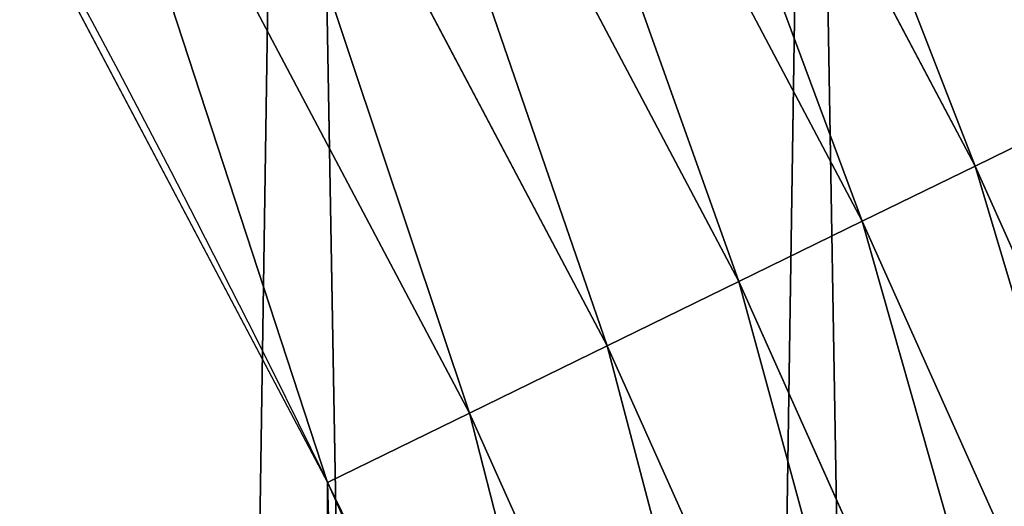
# Model space of a CAD drawing. Extents: x 2168 to 3986, y -30 to 639.
# Drawn here: x 3942 to 3957, y 323 to 330 of the extents above; entities that cross this region are included whole.
import ezdxf

# ---------------------------------------------------------------- set-up
doc = ezdxf.new("R2010")
doc.units = 0
doc.header["$LTSCALE"] = 25.4
doc.layers.get('0').update_dxf_attribs({"color": 13, "linetype": 'CONTINUOUS'})

# ---------------------------------------------------------------- blocks, each defined once
blk = doc.blocks.new('SKUPINA_1')
at = {"color": 0}
for p, q in [((1755.224062659503, 327.816355042117, 455.2105612284469), (1748.384140885052, 340.7368024916476, 455.2105612284469)), ((1755.224062659503, 327.816355042117, 455.2105612284469), (1748.384140885052, 340.7368024916476, 455.2105612284469)), ((1753.501148703085, 326.9752452322585, 456.7131993704971), (1746.719927033259, 339.7848095983132, 456.7131993704971)), ((1753.501148703085, 326.9752452322585, 456.7131993704971), (1746.719927033259, 339.7848095983132, 456.7131993704971)), ((1751.621131954261, 326.0574393695534, 457.9612932452021), (1744.903962920051, 338.7460098500359, 457.9612932452021)), ((1751.621131954261, 326.0574393695534, 457.9612932452021), (1744.903962920051, 338.7460098500359, 457.9612932452021)), ((1749.614233904446, 325.0776912917127, 458.9347795960336), (1742.965440383161, 337.6371020755332, 458.9347795960336)), ((1749.614233904446, 325.0776912917127, 458.9347795960336), (1742.965440383161, 337.6371020755332, 458.9347795960336)), ((1740.935521401434, 336.4759120983156, 459.6180095148613), (1747.512715676938, 324.0517505648583, 459.6180095148613)), ((1740.935521401434, 336.4759120983156, 459.6180095148613), (1747.512715676938, 324.0517505648583, 459.6180095148613)), ((1756.762177778068, 328.5672478595442, 453.4775339047579), (1755.224062659503, 327.816355042117, 455.2105612284469)), ((1756.762177778068, 328.5672478595442, 453.4775339047579), (1755.224062659503, 327.816355042117, 455.2105612284469)), ((1755.224062659503, 327.816355042117, 455.2105612284469), (1753.501148703085, 326.9752452322585, 456.7131993704971)), ((1755.224062659503, 327.816355042117, 455.2105612284469), (1753.501148703085, 326.9752452322585, 456.7131993704971)), ((1761.204301942142, 314.4762189746316, 455.2105612284469), (1755.224062659503, 327.816355042117, 455.2105612284469)), ((1761.204301942142, 314.4762189746316, 455.2105612284469), (1755.224062659503, 327.816355042117, 455.2105612284469)), ((1753.501148703085, 326.9752452322585, 456.7131993704971), (1751.621131954261, 326.0574393695534, 457.9612932452021)), ((1753.501148703085, 326.9752452322585, 456.7131993704971), (1751.621131954261, 326.0574393695534, 457.9612932452021)), ((1759.430065663168, 313.7495940095852, 456.7131993704971), (1753.501148703085, 326.9752452322585, 456.7131993704971)), ((1759.430065663168, 313.7495940095852, 456.7131993704971), (1753.501148703085, 326.9752452322585, 456.7131993704971)), ((1751.621131954261, 326.0574393695534, 457.9612932452021), (1749.614233904446, 325.0776912917127, 458.9347795960336)), ((1751.621131954261, 326.0574393695534, 457.9612932452021), (1749.614233904446, 325.0776912917127, 458.9347795960336)), ((1757.494046799067, 312.9567122180619, 457.9612932452021), (1751.621131954261, 326.0574393695534, 457.9612932452021)), ((1757.494046799067, 312.9567122180619, 457.9612932452021), (1751.621131954261, 326.0574393695534, 457.9612932452021)), ((1749.614233904446, 325.0776912917127, 458.9347795960336), (1747.512715676938, 324.0517505648583, 459.6180095148613)), ((1749.614233904446, 325.0776912917127, 458.9347795960336), (1747.512715676938, 324.0517505648583, 459.6180095148613)), ((1755.427367081882, 312.110319268566, 458.9347795960336), (1749.614233904446, 325.0776912917127, 458.9347795960336)), ((1755.427367081882, 312.110319268566, 458.9347795960336), (1749.614233904446, 325.0776912917127, 458.9347795960336)), ((1747.512715676938, 324.0517505648583, 459.6180095148613), (1745.350359425601, 322.996109307421, 459.9999999999999)), ((1747.512715676938, 324.0517505648583, 459.6180095148613), (1745.350359425601, 322.996109307421, 459.9999999999999)), ((1747.512715676938, 324.0517505648583, 459.6180095148613), (1753.263248632274, 311.2240210277737, 459.6180095148613)), ((1747.512715676938, 324.0517505648583, 459.6180095148613), (1753.263248632274, 311.2240210277737, 459.6180095148613))]:
    blk.add_line(p, q, dxfattribs=at)
at = {"color": 95}
blk.add_arc((1554.464681371948, 229.8075807831887), 229.8001152746743, 239.771179569038, 59.77117956903879, dxfattribs=at)
blk.add_arc((1554.464681371948, 229.8075807831887), 229.8001152746743, 239.771179569038, 59.77117956903879, dxfattribs=at)
blk.add_arc((1554.464681371948, 229.8075807831887), 229.8001152746743, 239.771179569038, 59.77117956903879, dxfattribs=at)
blk.add_arc((1554.464681371948, 229.8075807831887), 229.8001152746743, 239.771179569038, 59.77117956903879, dxfattribs=at)
blk.add_arc((1554.464681371948, 229.8075807831887), 229.8001152746743, 239.771179569038, 59.77117956903879, dxfattribs=at)
blk.add_arc((1554.464681371948, 229.8075807831887), 229.8001152746743, 239.771179569038, 59.77117956903879, dxfattribs=at)
blk.add_arc((1554.464681371948, 229.8075807831887), 229.8001152746743, 239.771179569038, 59.77117956903879, dxfattribs=at)
blk.add_arc((1554.464681371948, 229.8075807831887), 229.8001152746743, 239.771179569038, 59.77117956903879, dxfattribs=at)
blk.add_arc((1554.464681371948, 229.8075807831887), 229.8001152746743, 239.771179569038, 59.77117956903879, dxfattribs=at)
blk.add_arc((1554.464681371948, 229.8075807831887), 229.8001152746743, 239.771179569038, 59.77117956903879, dxfattribs=at)
blk.add_arc((1554.464681371948, 229.8075807831887), 229.8001152746743, 239.771179569038, 59.77117956903879, dxfattribs=at)
blk.add_arc((1554.464681371948, 229.8075807831887), 229.8001152746743, 239.771179569038, 59.77117956903879, dxfattribs=at)
blk.add_arc((1554.464681371948, 229.8075807831887), 229.8001152746743, 239.771179569038, 59.77117956903879, dxfattribs=at)
blk.add_arc((1554.464681371948, 229.8075807831887), 229.8001152746743, 239.771179569038, 59.77117956903879, dxfattribs=at)
blk.add_arc((1554.464681371948, 229.8075807831887), 229.8001152746743, 239.771179569038, 59.77117956903879, dxfattribs=at)
blk.add_arc((1554.464681371948, 229.8075807831887), 229.8001152746743, 239.771179569038, 59.77117956903879, dxfattribs=at)
blk.add_arc((1554.464681371948, 229.8075807831887), 229.8001152746743, 239.771179569038, 59.77117956903879, dxfattribs=at)
blk.add_arc((1554.464681371948, 229.8075807831887), 229.8001152746743, 239.771179569038, 59.77117956903879, dxfattribs=at)
blk.add_arc((1554.464681371948, 229.8075807831887), 229.8001152746743, 239.771179569038, 59.77117956903879, dxfattribs=at)
blk.add_arc((1554.464681371948, 229.8075807831887), 229.8001152746743, 239.771179569038, 59.77117956903879, dxfattribs=at)
blk.add_arc((1554.464681371948, 229.8075807831887), 229.8001152746743, 239.771179569038, 59.77117956903879, dxfattribs=at)
blk.add_arc((1554.464681371948, 229.8075807831887), 229.8001152746743, 239.771179569038, 59.77117956903879, dxfattribs=at)
blk.add_arc((1554.464681371948, 229.8075807831887), 229.8001152746743, 239.771179569038, 59.77117956903879, dxfattribs=at)
blk.add_arc((1554.464681371948, 229.8075807831887), 229.8001152746743, 239.771179569038, 59.77117956903879, dxfattribs=at)
blk.add_arc((1554.464681371948, 229.8075807831887), 229.8001152746743, 239.771179569038, 59.77117956903879, dxfattribs=at)
blk.add_arc((1554.464681371948, 229.8075807831887), 229.8001152746743, 239.771179569038, 59.77117956903879, dxfattribs=at)
blk.add_arc((1554.464681371948, 229.8075807831887), 229.8001152746743, 239.771179569038, 59.77117956903879, dxfattribs=at)
blk.add_arc((1554.464681371948, 229.8075807831887), 229.8001152746743, 239.771179569038, 59.77117956903879, dxfattribs=at)
blk.add_arc((1554.464681371948, 229.8075807831887), 229.8001152746743, 239.771179569038, 59.77117956903879, dxfattribs=at)
blk.add_arc((1554.464681371948, 229.8075807831887), 229.8001152746743, 239.771179569038, 59.77117956903879, dxfattribs=at)
blk.add_arc((1554.464681371948, 229.8075807831887), 229.8001152746743, 239.771179569038, 59.77117956903879, dxfattribs=at)
blk.add_arc((1554.464681371948, 229.8075807831887), 229.8001152746743, 239.771179569038, 59.77117956903879, dxfattribs=at)
blk.add_arc((1554.464681371948, 229.8075807831887), 229.8001152746743, 239.771179569038, 59.77117956903879, dxfattribs=at)
blk.add_arc((1554.464681371948, 229.8075807831887), 229.8001152746743, 239.771179569038, 59.77117956903879, dxfattribs=at)
blk.add_arc((1554.464681371948, 229.8075807831887), 229.8001152746743, 239.771179569038, 59.77117956903879, dxfattribs=at)
blk.add_arc((1554.464681371948, 229.8075807831887), 229.8001152746743, 239.771179569038, 59.77117956903879, dxfattribs=at)
blk.add_arc((1554.464681371948, 229.8075807831887), 229.8001152746743, 239.771179569038, 59.77117956903879, dxfattribs=at)
blk.add_arc((1554.464681371948, 229.8075807831887), 229.8001152746743, 239.771179569038, 59.77117956903879, dxfattribs=at)
blk.add_arc((1554.464681371948, 229.8075807831887), 229.8001152746743, 239.771179569038, 59.77117956903879, dxfattribs=at)
blk.add_arc((1554.464681371948, 229.8075807831887), 229.8001152746743, 239.771179569038, 59.77117956903879, dxfattribs=at)
blk.add_arc((1554.464681371948, 229.8075807831887), 229.8001152746743, 239.771179569038, 59.77117956903879, dxfattribs=at)
blk.add_arc((1554.464681371948, 229.8075807831887), 229.8001152746743, 239.771179569038, 59.77117956903879, dxfattribs=at)
blk.add_arc((1554.464681371948, 229.8075807831887), 229.8001152746743, 239.771179569038, 59.77117956903879, dxfattribs=at)
blk.add_arc((1554.464681371948, 229.8075807831887), 229.8001152746743, 239.771179569038, 59.77117956903879, dxfattribs=at)
blk.add_arc((1554.464681371948, 229.8075807831887), 229.8001152746743, 239.771179569038, 59.77117956903879, dxfattribs=at)
blk.add_arc((1554.464681371948, 229.8075807831887), 229.8001152746743, 239.771179569038, 59.77117956903879, dxfattribs=at)
blk.add_arc((1554.464681371948, 229.8075807831887), 229.8001152746743, 239.771179569038, 59.77117956903879, dxfattribs=at)
blk.add_arc((1554.464681371948, 229.8075807831887), 229.8001152746743, 239.771179569038, 59.77117956903879, dxfattribs=at)
blk.add_arc((1554.464681371948, 229.8075807831887), 229.8001152746743, 239.771179569038, 59.77117956903879, dxfattribs=at)
at = {"color": 0}
for centre, radius, start, end in [((1554.464681371948, 229.8075807831887), 229.8001152746743, 239.771179569038, 59.77117956903879), ((1554.464681371948, 229.8075807831887, 459.9999999999999), 212.4180875879361, 239.7711795690379, 59.771179569039)]:
    blk.add_arc(centre, radius, start, end, dxfattribs=at)
at = {"color": 109}
blk.add_arc((1554.464681371948, 229.8075807831887, 459.9999999999999), 212.4180875879361, 239.7711795690379, 59.771179569039, dxfattribs=at)
blk.add_arc((1554.464681371948, 229.8075807831887, 459.9999999999999), 212.4180875879361, 239.7711795690379, 59.771179569039, dxfattribs=at)
blk.add_arc((1554.464681371948, 229.8075807831887, 459.9999999999999), 212.4180875879361, 239.7711795690379, 59.771179569039, dxfattribs=at)
blk.add_arc((1554.464681371948, 229.8075807831887, 459.9999999999999), 212.4180875879361, 239.7711795690379, 59.771179569039, dxfattribs=at)
blk.add_arc((1554.464681371948, 229.8075807831887, 459.9999999999999), 212.4180875879361, 239.7711795690379, 59.771179569039, dxfattribs=at)
blk.add_arc((1554.464681371948, 229.8075807831887, 459.9999999999999), 212.4180875879361, 239.7711795690379, 59.771179569039, dxfattribs=at)
blk.add_arc((1554.464681371948, 229.8075807831887, 459.9999999999999), 212.4180875879361, 239.7711795690379, 59.771179569039, dxfattribs=at)
blk.add_arc((1554.464681371948, 229.8075807831887, 459.9999999999999), 212.4180875879361, 239.7711795690379, 59.771179569039, dxfattribs=at)
blk.add_arc((1554.464681371948, 229.8075807831887, 459.9999999999999), 212.4180875879361, 239.7711795690379, 59.771179569039, dxfattribs=at)
blk.add_arc((1554.464681371948, 229.8075807831887, 459.9999999999999), 212.4180875879361, 239.7711795690379, 59.771179569039, dxfattribs=at)
blk.add_arc((1554.464681371948, 229.8075807831887, 459.9999999999999), 212.4180875879361, 239.7711795690379, 59.771179569039, dxfattribs=at)
blk.add_arc((1554.464681371948, 229.8075807831887, 459.9999999999999), 212.4180875879361, 239.7711795690379, 59.771179569039, dxfattribs=at)
blk.add_arc((1554.464681371948, 229.8075807831887, 459.9999999999999), 212.4180875879361, 239.7711795690379, 59.771179569039, dxfattribs=at)
blk.add_arc((1554.464681371948, 229.8075807831887, 459.9999999999999), 212.4180875879361, 239.7711795690379, 59.771179569039, dxfattribs=at)
blk.add_arc((1554.464681371948, 229.8075807831887, 459.9999999999999), 212.4180875879361, 239.7711795690379, 59.771179569039, dxfattribs=at)
blk.add_arc((1554.464681371948, 229.8075807831887, 459.9999999999999), 212.4180875879361, 239.7711795690379, 59.771179569039, dxfattribs=at)
blk.add_arc((1554.464681371948, 229.8075807831887, 459.9999999999999), 212.4180875879361, 239.7711795690379, 59.771179569039, dxfattribs=at)
blk.add_arc((1554.464681371948, 229.8075807831887, 459.9999999999999), 212.4180875879361, 239.7711795690379, 59.771179569039, dxfattribs=at)
blk.add_arc((1554.464681371948, 229.8075807831887, 459.9999999999999), 212.4180875879361, 239.7711795690379, 59.771179569039, dxfattribs=at)
blk.add_arc((1554.464681371948, 229.8075807831887, 459.9999999999999), 212.4180875879361, 239.7711795690379, 59.771179569039, dxfattribs=at)
blk.add_arc((1554.464681371948, 229.8075807831887, 459.9999999999999), 212.4180875879361, 239.7711795690379, 59.771179569039, dxfattribs=at)
blk.add_arc((1554.464681371948, 229.8075807831887, 459.9999999999999), 212.4180875879361, 239.7711795690379, 59.771179569039, dxfattribs=at)
blk.add_arc((1554.464681371948, 229.8075807831887, 459.9999999999999), 212.4180875879361, 239.7711795690379, 59.771179569039, dxfattribs=at)
blk.add_arc((1554.464681371948, 229.8075807831887, 459.9999999999999), 212.4180875879361, 239.7711795690379, 59.771179569039, dxfattribs=at)
blk.add_arc((1554.464681371948, 229.8075807831887, 459.9999999999999), 212.4180875879361, 239.7711795690379, 59.771179569039, dxfattribs=at)
blk.add_arc((1554.464681371948, 229.8075807831887, 459.9999999999999), 212.4180875879361, 239.7711795690379, 59.771179569039, dxfattribs=at)
blk.add_arc((1554.464681371948, 229.8075807831887, 459.9999999999999), 212.4180875879361, 239.7711795690379, 59.771179569039, dxfattribs=at)
blk.add_arc((1554.464681371948, 229.8075807831887, 459.9999999999999), 212.4180875879361, 239.7711795690379, 59.771179569039, dxfattribs=at)
blk.add_arc((1554.464681371948, 229.8075807831887, 459.9999999999999), 212.4180875879361, 239.7711795690379, 59.771179569039, dxfattribs=at)
blk.add_arc((1554.464681371948, 229.8075807831887, 459.9999999999999), 212.4180875879361, 239.7711795690379, 59.771179569039, dxfattribs=at)
blk.add_arc((1554.464681371948, 229.8075807831887, 459.9999999999999), 212.4180875879361, 239.7711795690379, 59.771179569039, dxfattribs=at)
blk.add_arc((1554.464681371948, 229.8075807831887, 459.9999999999999), 212.4180875879361, 239.7711795690379, 59.771179569039, dxfattribs=at)
blk.add_arc((1554.464681371948, 229.8075807831887, 459.9999999999999), 212.4180875879361, 239.7711795690379, 59.771179569039, dxfattribs=at)
blk.add_arc((1554.464681371948, 229.8075807831887, 459.9999999999999), 212.4180875879361, 239.7711795690379, 59.771179569039, dxfattribs=at)
blk.add_arc((1554.464681371948, 229.8075807831887, 459.9999999999999), 212.4180875879361, 239.7711795690379, 59.771179569039, dxfattribs=at)
blk.add_arc((1554.464681371948, 229.8075807831887, 459.9999999999999), 212.4180875879361, 239.7711795690379, 59.771179569039, dxfattribs=at)
blk.add_arc((1554.464681371948, 229.8075807831887, 459.9999999999999), 212.4180875879361, 239.7711795690379, 59.771179569039, dxfattribs=at)
blk.add_arc((1554.464681371948, 229.8075807831887, 459.9999999999999), 212.4180875879361, 239.7711795690379, 59.771179569039, dxfattribs=at)
blk.add_arc((1554.464681371948, 229.8075807831887, 459.9999999999999), 212.4180875879361, 239.7711795690379, 59.771179569039, dxfattribs=at)
blk.add_arc((1554.464681371948, 229.8075807831887, 459.9999999999999), 212.4180875879361, 239.7711795690379, 59.771179569039, dxfattribs=at)
blk.add_arc((1554.464681371948, 229.8075807831887, 459.9999999999999), 212.4180875879361, 239.7711795690379, 59.771179569039, dxfattribs=at)
blk.add_arc((1554.464681371948, 229.8075807831887, 459.9999999999999), 212.4180875879361, 239.7711795690379, 59.771179569039, dxfattribs=at)
blk.add_arc((1554.464681371948, 229.8075807831887, 459.9999999999999), 212.4180875879361, 239.7711795690379, 59.771179569039, dxfattribs=at)
blk.add_arc((1554.464681371948, 229.8075807831887, 459.9999999999999), 212.4180875879361, 239.7711795690379, 59.771179569039, dxfattribs=at)
blk.add_arc((1554.464681371948, 229.8075807831887, 459.9999999999999), 212.4180875879361, 239.7711795690379, 59.771179569039, dxfattribs=at)
blk.add_arc((1554.464681371948, 229.8075807831887, 459.9999999999999), 212.4180875879361, 239.7711795690379, 59.771179569039, dxfattribs=at)
blk.add_arc((1554.464681371948, 229.8075807831887, 459.9999999999999), 212.4180875879361, 239.7711795690379, 59.771179569039, dxfattribs=at)
blk.add_arc((1554.464681371948, 229.8075807831887, 459.9999999999999), 212.4180875879361, 239.7711795690379, 59.771179569039, dxfattribs=at)
at = {"color": 0}
mesh = blk.add_polyface(dxfattribs=at)
corners = [(0.8488458929074909, 252.1760497435496), (0.2192809906519073, 222.7222151098075), (0.06179986763405623, 237.4592268871993), (1.32064213824724, 208.0255719538462), (2.577184925537471, 266.812209096993), (3.361357581227082, 193.4296890784639), (5.239714849707661, 281.3075618292995), (6.333041582099588, 178.9945440972019), (8.825494758851221, 295.6025434268493), (10.22348285388413, 164.7794541171179), (13.31978991417304, 309.6384127439935), (15.01669473889772, 150.8428319920668), (18.70413229285487, 323.3574933830238), (20.692980901363, 137.2419462917563), (24.95639647712783, 336.7034106988604), (27.22901626387898, 124.0326859729101), (32.05089057235108, 349.6213234545629), (34.59794285516558, 111.2693307195562), (39.95846178052314, 362.0581491757342), (42.76948017522891, 99.00432789616114), (48.6466161953804, 373.9627822777953), (51.71004962443507, 87.28807703016128), (58.07965232683006, 385.2863040697941), (61.38291248516573, 76.16872270949291), (68.2188078060273, 395.982183771799), (71.74832088910803, 65.69195674615376), (79.02241866826616, 406.0064697198561), (82.76368114975651, 55.90083041874635), (90.4460905591455, 415.3179699728017), (94.38372878900955, 46.83557756554028), (102.442881160499, 423.8784215787867), (106.5607145386283, 38.53344925499974), (114.9634930864375, 431.65264780595), (119.2446005522118, 31.02856071315376), (118.0853214039115, 433.6328301103885), (120.1946856611339, 434.8317445993059), (132.3832660214436, 24.3517511368142), (149.7899135378131, 451.3325429351501), (145.9227213516766, 18.53045696870157), (159.8073300167555, 13.58859915521615), (179.4616278111397, 467.0434334784576), (173.9800371814358, 9.54648485013873), (188.3826041519429, 6.420723968180019), (209.4666534483531, 482.1079993896208), (202.9558476912519, 4.224160931277498), (217.6398832157104, 2.965821888110969), (239.7909139622436, 496.5191733135868), (232.3743708736301, 2.650877623721396), (247.0987634946906, 3.280622311646951), (270.420183100514, 510.2701944260884), (261.7525553912386, 4.85246819588493), (276.2755309891408, 7.359956224536876), (301.3400915198356, 523.3546116054036), (290.6080122664965, 10.79278259143923), (304.6911039834322, 15.13684107671099), (332.5361335270399, 535.766286458809), (318.466935695269, 20.3742810122384), (331.8788995545952, 26.48358063389918), (344.8718829250558, 33.43963551910766), (363.9936738842715, 547.4993962023393), (347.2104516793928, 34.78592925938375), (350.2803925024901, 36.54162654008128), (351.9860419645989, 37.51047738755258), (464.8920163709401, 92.43288680731295), (395.6979546750258, 558.5484363924489), (427.6341022274983, 568.9082235084165), (459.787134092496, 578.573897384039), (492.1419660722088, 587.5409234878052), (475.2452301043863, 97.4691432717601), (610.4196389497, 142.9810795272781), (524.6834192968203, 595.8050950501631), (557.3962273454348, 603.362535037091), (590.2650434081688, 610.2096979689437), (623.2744474859098, 616.3433715838039), (678.767016370941, 156.4000754034685), (656.4089536244243, 621.7606783444509), (689.6530171793448, 626.4590767883252), (750.3365148953612, 170.4516870643093), (722.9910421088435, 630.4363627198077), (756.4073882902799, 633.6906702443387), (892.6420163709363, 179.4244627012097), (789.8863788575197, 636.2204726437378), (823.4123075556274, 638.0245830924384), (856.9694461091931, 639.1021552143136), (890.5420516011151, 639.4526834797172), (924.1143738581662, 639.0760034426278), (1034.901256791653, 169.745879759098), (957.6706628399717, 637.9722918178511), (991.1951760280027, 636.142066398041), (1024.672185810924, 633.5861858108692), (1058.085986863042, 630.3058491161371), (1106.517016370944, 155.3158713280655), (1091.420903512266, 626.3025952432941), (1124.661297094158, 621.5783022694629), (1174.680141112195, 141.5815414755305), (1157.791573288574, 616.13518653833), (1190.796189435639, 609.9758016204318), (1309.627121243381, 95.39962183287952), (1223.659661827274, 603.1030371151119), (1256.366572971288, 595.5201172949786), (1288.901578824265, 587.2305995932036), (1321.249415990027, 578.2383729346423), (1320.392016370944, 90.096908910744), (1432.566397871389, 34.84058404494648), (1353.394908880266, 568.5476559113669), (1385.322976834002, 558.1629948035938), (1417.018641192459, 547.0892614468299), (1448.467032326194, 535.3316509463087), (1437.371728466465, 32.06907164514429), (1438.770750956428, 31.25530191119406), (1451.729744729603, 24.25071329064599), (1479.653396610861, 522.8956792397961), (1465.110898394015, 18.09080193043463), (1478.85922591901, 12.80088022763589), (1492.918232477781, 8.402685605211214), (1510.563103348842, 509.7871805098184), (1507.23014659673, 4.914291188273588), (1521.736157550847, 2.350031537741185), (1541.181651632936, 496.0123044466752), (1536.376657029588, 0.7204437465497278), (1551.091484080224, 0.03222414047830852), (1571.494677149392, 481.5775133633325), (1565.820172322079, 0.2882007615113054), (1580.502198415876, 1.48732174680614), (1601.487958916668, 466.4895791637558), (1595.077230767108, 3.624659651023478), (1609.485377441512, 6.691431694257247), (1631.145117568283, 450.7568047390723), (1623.667432273863, 10.67503585236128), (1637.565118158815, 15.55910264136964), (1660.092639962408, 434.5832602907832), (1651.121326524023, 21.32356238321704), (1664.280352001515, 27.94472767635186), (1670.158611787466, 428.3598596551847), (1676.988121333001, 35.39539073234869), (1682.642194384293, 420.5393771314217), (1689.192415568492, 43.64493517854856), (1694.599068086163, 411.9351367446214), (1700.843084645163, 52.6594618673001), (1705.980099534291, 402.5824951641378), (1711.892253464714, 62.40192817482939), (1716.738521629234, 392.5198844003595), (1722.294518622429, 72.8323002173262), (1726.830125706932, 381.7886538793388), (1732.007134979493, 83.90771735876035), (1736.213443201586, 370.4329005291281), (1740.990191311946, 95.58266833442818), (1744.849916048892, 358.4992875760447), (1749.20677431446, 107.8091782665012), (1752.704055129408, 346.0368527954653), (1756.623120285026, 120.5370058030906), (1759.743586100943, 333.0968070050864), (1763.208753867249, 133.7138495707381), (1765.939582020758, 319.7323236286921), (1768.936613280124, 147.2855630919782), (1771.266582212583, 305.9983201951492), (1773.783161520705, 161.1963772848288), (1775.702696889992, 291.9512326704998), (1777.728483082686, 175.3891296299114), (1779.229697106231, 277.648783550474), (1780.756365793505, 189.8054990635038), (1781.833089660877, 263.1497446663715), (1782.85436743362, 204.3862456313018), (1783.502176655489, 248.5136956790015), (1784.013866864275, 219.0714539180984), (1784.230099453595, 233.8007792530756)]
mesh.append_faces([[corners[k] for k in face] for face in [(0, 1, 2), (164, 163, 165)]], dxfattribs={"vtx0": -1, "color": 0})
mesh.append_faces([[corners[k] for k in face] for face in [(1, 0, 3), (3, 4, 5), (5, 6, 7), (7, 8, 9), (9, 10, 11), (11, 12, 13), (13, 14, 15), (15, 16, 17), (17, 18, 19), (19, 20, 21), (21, 22, 23), (23, 24, 25), (25, 26, 27), (27, 28, 29), (29, 30, 31), (31, 32, 33), (33, 35, 36), (36, 37, 38), (38, 37, 39), (39, 40, 41), (41, 40, 42), (42, 43, 44), (44, 43, 45), (45, 46, 47), (47, 46, 48), (48, 49, 50), (50, 49, 51), (51, 52, 53), (53, 52, 54), (54, 55, 56), (56, 55, 57), (57, 55, 58), (58, 59, 60), (60, 59, 61), (61, 59, 62), (62, 59, 63), (63, 67, 68), (68, 67, 69), (69, 73, 74), (74, 76, 77), (77, 79, 80), (80, 85, 86), (86, 90, 91), (91, 93, 94), (94, 96, 97), (97, 101, 102), (102, 101, 103), (103, 107, 108), (108, 107, 109), (109, 107, 110), (110, 111, 112), (112, 111, 113), (113, 111, 114), (114, 115, 116), (116, 115, 117), (117, 118, 119), (119, 118, 120), (120, 121, 122), (122, 121, 123), (123, 124, 125), (125, 124, 126), (126, 127, 128), (128, 127, 129), (129, 130, 131), (131, 130, 132), (132, 133, 134), (134, 135, 136), (136, 137, 138), (138, 139, 140), (140, 141, 142), (142, 143, 144), (144, 145, 146), (146, 147, 148), (148, 149, 150), (150, 151, 152), (152, 153, 154), (154, 155, 156), (156, 157, 158), (158, 159, 160), (160, 161, 162), (162, 163, 164)]], dxfattribs={"vtx0": -1, "vtx1": -1, "color": 0})
mesh.append_faces([[corners[k] for k in face] for face in [(3, 0, 4), (5, 4, 6), (7, 6, 8), (9, 8, 10), (11, 10, 12), (13, 12, 14), (15, 14, 16), (17, 16, 18), (19, 18, 20), (21, 20, 22), (23, 22, 24), (25, 24, 26), (27, 26, 28), (29, 28, 30), (31, 30, 32), (33, 32, 34), (33, 34, 35), (36, 35, 37), (39, 37, 40), (42, 40, 43), (45, 43, 46), (48, 46, 49), (51, 49, 52), (54, 52, 55), (58, 55, 59), (63, 59, 64), (63, 64, 65), (63, 65, 66), (63, 66, 67), (69, 67, 70), (69, 70, 71), (69, 71, 72), (69, 72, 73), (74, 73, 75), (74, 75, 76), (77, 76, 78), (77, 78, 79), (80, 79, 81), (80, 81, 82), (80, 82, 83), (80, 83, 84), (80, 84, 85), (86, 85, 87), (86, 87, 88), (86, 88, 89), (86, 89, 90), (91, 90, 92), (91, 92, 93), (94, 93, 95), (94, 95, 96), (97, 96, 98), (97, 98, 99), (97, 99, 100), (97, 100, 101), (103, 101, 104), (103, 104, 105), (103, 105, 106), (103, 106, 107), (110, 107, 111), (114, 111, 115), (117, 115, 118), (120, 118, 121), (123, 121, 124), (126, 124, 127), (129, 127, 130), (132, 130, 133), (134, 133, 135), (136, 135, 137), (138, 137, 139), (140, 139, 141), (142, 141, 143), (144, 143, 145), (146, 145, 147), (148, 147, 149), (150, 149, 151), (152, 151, 153), (154, 153, 155), (156, 155, 157), (158, 157, 159), (160, 159, 161), (162, 161, 163)]], dxfattribs={"vtx0": -1, "vtx2": -1, "color": 0})
mesh = blk.add_polyface(dxfattribs=at)
corners = [(17.84636110905719, 246.4460307911619, 459.9999999999999), (17.84636110905142, 218.6462525338946, 459.9999999999999), (17.39132585387192, 232.5461416625238, 459.9999999999999), (19.20951834380103, 204.8058848644644, 459.9999999999999), (19.20951834379525, 260.2863984605935, 459.9999999999999), (21.47496030953845, 274.0079780916522, 459.9999999999999), (21.474960309537, 191.0843052333986, 459.9999999999999), (24.63298603597989, 177.5402715512669, 459.9999999999999), (24.63298603597556, 287.5520117737914, 459.9999999999999), (28.67007237213942, 300.8605018754539, 459.9999999999999), (28.67007237213508, 164.2317814496001, 459.9999999999999), (33.56893189455023, 151.2158239261783, 459.9999999999999), (33.56893189454445, 313.8764593988743, 459.9999999999999), (39.30858693461424, 326.5441480156951, 459.9999999999999), (39.30858693462146, 138.5481353093672, 459.9999999999999), (45.86445940832856, 338.8093227384669, 459.9999999999999), (45.86445940833722, 126.2829605865853, 459.9999999999999), (53.2084760632488, 350.619462206061, 459.9999999999999), (53.20847606325458, 114.4728211190024, 459.9999999999999), (61.30918869260378, 361.9239935881344, 459.9999999999999), (55.45765198769422, 111.3340997515123, 459.9999999999999), (61.30918869260956, 103.168289736929, 459.9999999999999), (70.13190880126533, 372.6745091458112, 459.9999999999999), (70.13190880126677, 92.41777417924497, 459.9999999999999), (79.63885614724394, 382.8249735210312, 459.9999999999999), (79.63885614724828, 82.26730980402574, 459.9999999999999), (89.7893205224668, 392.3319208670026, 459.9999999999999), (89.78932052246246, 72.76036245805182, 459.9999999999999), (100.5398360801451, 63.93764234938991, 459.9999999999999), (100.5398360801407, 401.1546409756692, 459.9999999999999), (111.8443674622166, 409.2553536050198, 459.9999999999999), (111.8443674622224, 55.83692972003529, 459.9999999999999), (123.6506899652186, 416.6059814365481, 459.9999999999999), (123.6545069298133, 48.49291306510602, 459.9999999999999), (127.0011074850494, 418.7068516913898, 459.9999999999999), (135.9196816525793, 41.93704059140614, 459.9999999999999), (128.721677520954, 419.6847844207326, 459.9999999999999), (158.090067331393, 436.059109353449, 459.9999999999999), (148.5873702694005, 36.1973855513266, 459.9999999999999), (161.6033277928219, 31.29852602892482, 459.9999999999999), (187.4290378052158, 451.59381521916, 459.9999999999999), (174.9118178944891, 27.26143969276421, 459.9999999999999), (188.4558515766258, 24.10341396631807, 459.9999999999999), (217.0975818309323, 466.489444450329, 459.9999999999999), (202.1774312076852, 21.83797200057849, 459.9999999999999), (216.01779887711, 20.47481476583718, 459.9999999999999), (229.9176880057517, 20.01977951064902, 459.9999999999999), (247.0817807775175, 480.7390089464556, 459.9999999999999), (243.8175771343805, 20.47481476583862, 459.9999999999999), (257.6579448038169, 21.83797200057668, 459.9999999999999), (277.3675679283549, 494.3358237003393, 459.9999999999999), (271.3795244348747, 24.1034139663206, 459.9999999999999), (284.9235581170115, 27.26143969276529, 459.9999999999999), (307.9407350804588, 507.2735099342693, 459.9999999999999), (298.2320482186786, 31.2985260289259, 459.9999999999999), (311.2480057420972, 36.19738555132479, 459.9999999999999), (338.7869392100394, 519.545998092534, 459.9999999999999), (323.915694358914, 41.93704059140289, 459.9999999999999), (336.1808690816873, 48.49291306510746, 459.9999999999999), (338.5596368039448, 49.86236469084268, 459.9999999999999), (341.6732018989812, 51.64301066600346, 459.9999999999999), (369.8917092013572, 531.1475306888833, 459.9999999999999), (343.8834960207423, 52.89851209264519, 459.9999999999999), (468.6432712216563, 113.587129225, 459.9999999999999), (401.2404526357725, 542.0726650075686, 459.9999999999999), (432.8184626374382, 552.3162756567756, 459.9999999999999), (464.6109247729711, 561.873556973057, 459.9999999999999), (496.6029240013997, 570.7400252759318, 459.9999999999999), (605.9529329882465, 159.8179848060968, 459.9999999999999), (528.7794516714064, 578.9115209712994, 459.9999999999999), (561.1254125624155, 586.384210502874, 459.9999999999999), (593.6256319663534, 593.1545881506418, 459.9999999999999), (626.2648628066828, 599.2194776755538, 459.9999999999999), (748.1056793574244, 187.7275724053468, 459.9999999999999), (659.0277927913713, 604.576033809594, 459.9999999999999), (691.8990515964123, 609.2217435906092, 459.9999999999999), (724.8632180767222, 613.1544275412161, 459.9999999999999), (757.9048275007415, 616.3722406913248, 459.9999999999999), (892.6852214710738, 196.8437329165003, 459.9999999999999), (791.0083788054492, 618.873673443638, 459.9999999999999), (824.1583418686042, 620.6575522818597, 459.9999999999999), (857.3391647944369, 621.7230403212728, 459.9999999999999), (890.5352812096701, 622.0696377013288, 459.9999999999999), (923.7311175662783, 621.6971818201339, 459.9999999999999), (1037.217763278624, 187.0104863057242, 459.9999999999999), (956.9111004475963, 620.6058474107821, 459.9999999999999), (990.0596638744527, 618.7961464593103, 459.9999999999999), (1023.161256607705, 616.2689279645879, 459.9999999999999), (1056.200349443928, 613.0253775399515, 459.9999999999999), (1179.230312917751, 158.3960821488263, 459.9999999999999), (1089.161442500767, 609.0670168570244, 459.9999999999999), (1122.0290724885, 604.3957029318456, 459.9999999999999), (1154.787819964422, 599.0136272536337, 459.9999999999999), (1187.422316566768, 592.9233147567386, 459.9999999999999), (1316.30895344238, 111.4846599348714, 459.9999999999999), (1219.917252224469, 586.1276226360314, 459.9999999999999), (1252.257382339802, 578.6297390065613, 459.9999999999999), (1284.427534940128, 570.4331814078236, 459.9999999999999), (1316.412617795672, 561.5417951535877, 459.9999999999999), (1440.75780168931, 50.18201760312363, 459.9999999999999), (1348.197625499829, 551.9597515278966, 459.9999999999999), (1379.767646508793, 541.691545828183, 459.9999999999999), (1411.107870137094, 530.7419952563387, 459.9999999999999), (1442.20359350591, 519.116236658776, 459.9999999999999), (1446.083767455644, 47.11022475344065, 459.9999999999999), (1473.040228440627, 506.819724116571, 459.9999999999999), (1447.521813153529, 46.27375046372079, 459.9999999999999), (1459.75447286596, 39.67231225241837, 459.9999999999999), (1472.392696231381, 33.88506245106054, 459.9999999999999), (1485.3823644371, 28.93678295176987, 459.9999999999999), (1503.603308314828, 493.8582263867045, 459.9999999999999), (1498.667853729643, 24.84866304704414, 459.9999999999999), (1512.19227360423, 21.6382086939276, 459.9999999999999), (1533.878494837029, 480.2378241957721, 459.9999999999999), (1525.897710418663, 19.31916755084068, 459.9999999999999), (1539.7254753884, 17.90147010798388, 459.9999999999999), (1563.851584777405, 465.9649073872302, 459.9999999999999), (1553.616355900959, 17.39118716345493, 459.9999999999999), (1567.510869073422, 17.79050382717059, 459.9999999999999), (1593.508516630997, 451.0461719237269, 459.9999999999999), (1581.349516467263, 19.09771016385474, 459.9999999999999), (1595.073038869788, 21.30720851530648, 459.9999999999999), (1622.83219906688, 435.4903027157485, 459.9999999999999), (1608.6226700512, 24.40953747036752, 459.9999999999999), (1621.940388410598, 28.39141238017644, 459.9999999999999), (1634.969165433402, 33.2357822450552, 459.9999999999999), (1651.284870838027, 419.5932409465994, 459.9999999999999), (1647.653209896184, 38.92190272953327, 459.9999999999999), (1659.93820677326, 45.42542499273243, 459.9999999999999), (1661.409408112832, 413.3446006725009, 459.9999999999999), (1671.771549821974, 52.7184999538937, 459.9999999999999), (1673.18226352291, 405.9540528532949, 459.9999999999999), (1683.102566850713, 60.76989754637549, 459.9999999999999), (1684.448610542831, 397.8124083680331, 459.9999999999999), (1693.882736704983, 69.54514044960929, 459.9999999999999), (1695.158346422555, 388.9513414184813, 459.9999999999999), (1704.065897042463, 79.00665172629489, 459.9999999999999), (1705.265610428839, 379.4087964536992, 459.9999999999999), (1713.60844200724, 89.11391573258095, 459.9999999999999), (1714.727121705518, 369.225636116214, 459.9999999999999), (1722.469508956791, 99.82365161229852, 459.9999999999999), (1723.502364608768, 358.4454662619496, 459.9999999999999), (1728.515816640441, 108.1904871670245, 459.9999999999999), (1731.553762201248, 347.1144492332128, 459.9999999999999), (1730.611153442049, 111.089998632223, 459.9999999999999), (1737.998511691412, 122.8647125647667, 459.9999999999999), (1738.846837162398, 335.2811061844957, 459.9999999999999), (1744.599949902719, 135.0973722771976, 459.9999999999999), (1745.350359425601, 322.996109307421, 459.9999999999999), (1750.38719970407, 147.7355956426229, 459.9999999999999), (1751.036479910076, 310.3120648446487, 459.9999999999999), (1755.335479203361, 160.7252638483369, 459.9999999999999), (1755.880849774965, 297.2832878218384, 459.9999999999999), (1759.42359910809, 174.0107531408813, 459.9999999999999), (1759.862724684764, 283.9655694624354, 459.9999999999999), (1762.634053461211, 187.5351730154709, 459.9999999999999), (1762.965053639827, 270.4159382810241, 459.9999999999999), (1764.953094604296, 201.2406098299003, 459.9999999999999), (1765.174551991277, 256.6924158785014, 459.9999999999999), (1766.370792047146, 215.0683747996345, 459.9999999999999), (1766.48175832796, 242.8537684846633, 459.9999999999999), (1766.881074991684, 228.9592553121938, 459.9999999999999)]
mesh.append_faces([[corners[k] for k in face] for face in [(0, 1, 2), (159, 160, 161)]], dxfattribs={"vtx0": -1, "color": 0})
mesh.append_faces([[corners[k] for k in face] for face in [(1, 0, 3), (3, 5, 6), (6, 5, 7), (7, 9, 10), (10, 9, 11), (11, 13, 14), (14, 15, 16), (16, 17, 18), (18, 19, 20), (20, 19, 21), (21, 22, 23), (23, 24, 25), (25, 26, 27), (27, 26, 28), (28, 30, 31), (31, 32, 33), (33, 34, 35), (35, 37, 38), (38, 37, 39), (39, 40, 41), (41, 40, 42), (42, 43, 44), (44, 43, 45), (45, 43, 46), (46, 47, 48), (48, 47, 49), (49, 50, 51), (51, 50, 52), (52, 53, 54), (54, 53, 55), (55, 56, 57), (57, 56, 58), (58, 56, 59), (59, 56, 60), (60, 61, 62), (62, 61, 63), (63, 67, 68), (68, 72, 73), (73, 77, 78), (78, 83, 84), (84, 88, 89), (89, 93, 94), (94, 98, 99), (99, 103, 104), (104, 105, 106), (106, 105, 107), (107, 105, 108), (108, 105, 109), (109, 110, 111), (111, 110, 112), (112, 113, 114), (114, 113, 115), (115, 116, 117), (117, 116, 118), (118, 119, 120), (120, 119, 121), (121, 122, 123), (123, 122, 124), (124, 122, 125), (125, 126, 127), (127, 126, 128), (128, 129, 130), (130, 131, 132), (132, 133, 134), (134, 135, 136), (136, 137, 138), (138, 139, 140), (140, 141, 142), (142, 143, 144), (144, 143, 145), (145, 146, 147), (147, 148, 149), (149, 150, 151), (151, 152, 153), (153, 154, 155), (155, 156, 157), (157, 158, 159)]], dxfattribs={"vtx0": -1, "vtx1": -1, "color": 0})
mesh.append_faces([[corners[k] for k in face] for face in [(3, 0, 4), (3, 4, 5), (7, 5, 8), (7, 8, 9), (11, 9, 12), (11, 12, 13), (14, 13, 15), (16, 15, 17), (18, 17, 19), (21, 19, 22), (23, 22, 24), (25, 24, 26), (28, 26, 29), (28, 29, 30), (31, 30, 32), (33, 32, 34), (35, 34, 36), (35, 36, 37), (39, 37, 40), (42, 40, 43), (46, 43, 47), (49, 47, 50), (52, 50, 53), (55, 53, 56), (60, 56, 61), (63, 61, 64), (63, 64, 65), (63, 65, 66), (63, 66, 67), (68, 67, 69), (68, 69, 70), (68, 70, 71), (68, 71, 72), (73, 72, 74), (73, 74, 75), (73, 75, 76), (73, 76, 77), (78, 77, 79), (78, 79, 80), (78, 80, 81), (78, 81, 82), (78, 82, 83), (84, 83, 85), (84, 85, 86), (84, 86, 87), (84, 87, 88), (89, 88, 90), (89, 90, 91), (89, 91, 92), (89, 92, 93), (94, 93, 95), (94, 95, 96), (94, 96, 97), (94, 97, 98), (99, 98, 100), (99, 100, 101), (99, 101, 102), (99, 102, 103), (104, 103, 105), (109, 105, 110), (112, 110, 113), (115, 113, 116), (118, 116, 119), (121, 119, 122), (125, 122, 126), (128, 126, 129), (130, 129, 131), (132, 131, 133), (134, 133, 135), (136, 135, 137), (138, 137, 139), (140, 139, 141), (142, 141, 143), (145, 143, 146), (147, 146, 148), (149, 148, 150), (151, 150, 152), (153, 152, 154), (155, 154, 156), (157, 156, 158), (159, 158, 160)]], dxfattribs={"vtx0": -1, "vtx2": -1, "color": 0})
at = {"color": 109}
mesh = blk.add_polyface(dxfattribs=at)
corners = [(1760.037660237044, 330.1663064880974, 447.1904813813707), (1752.21348771003, 342.9273328490082, 449.4350018913004), (1759.188478099027, 329.7517440405749, 449.4350018913004), (1753.033738002576, 343.3965468556201, 447.1904813813707)]
mesh.append_faces([[corners[k] for k in face] for face in [(0, 1, 2), (1, 0, 3)]], dxfattribs={"vtx0": -1, "color": 109})
mesh = blk.add_polyface(dxfattribs=at)
corners = [(1759.188478099027, 329.7517440405749, 449.4350018913004), (1751.153177518997, 342.3207955548335, 451.5419760184574), (1758.09076867647, 329.2158529937546, 451.5419760184574), (1752.21348771003, 342.9273328490082, 449.4350018913004)]
mesh.append_faces([[corners[k] for k in face] for face in [(0, 1, 2), (1, 0, 3)]], dxfattribs={"vtx0": -1, "color": 109})
mesh = blk.add_polyface(dxfattribs=at)
corners = [(1758.09076867647, 329.2158529937546, 451.5419760184574), (1749.869852041104, 341.5866851317821, 453.4775339047579), (1756.762177778068, 328.5672478595442, 453.4775339047579), (1751.153177518997, 342.3207955548335, 451.5419760184574)]
mesh.append_faces([[corners[k] for k in face] for face in [(0, 1, 2), (1, 0, 3)]], dxfattribs={"vtx0": -1, "color": 109})
mesh = blk.add_polyface(dxfattribs=at)
corners = [(1755.224062659503, 327.816355042117, 455.2105612284469), (1749.869852041104, 341.5866851317821, 453.4775339047579), (1748.384140885052, 340.7368024916476, 455.2105612284469), (1756.762177778068, 328.5672478595442, 453.4775339047579)]
mesh.append_faces([[corners[k] for k in face] for face in [(0, 1, 2), (1, 0, 3)]], dxfattribs={"vtx0": -1, "color": 109})
mesh = blk.add_polyface(dxfattribs=at)
corners = [(1753.501148703085, 326.9752452322585, 456.7131993704971), (1748.384140885052, 340.7368024916476, 455.2105612284469), (1746.719927033259, 339.7848095983132, 456.7131993704971), (1755.224062659503, 327.816355042117, 455.2105612284469)]
mesh.append_faces([[corners[k] for k in face] for face in [(0, 1, 2), (1, 0, 3)]], dxfattribs={"vtx0": -1, "color": 109})
mesh = blk.add_polyface(dxfattribs=at)
corners = [(1751.621131954261, 326.0574393695534, 457.9612932452021), (1746.719927033259, 339.7848095983132, 456.7131993704971), (1744.903962920051, 338.7460098500359, 457.9612932452021), (1753.501148703085, 326.9752452322585, 456.7131993704971)]
mesh.append_faces([[corners[k] for k in face] for face in [(0, 1, 2), (1, 0, 3)]], dxfattribs={"vtx0": -1, "color": 109})
mesh = blk.add_polyface(dxfattribs=at)
corners = [(1749.614233904446, 325.0776912917127, 458.9347795960336), (1744.903962920051, 338.7460098500359, 457.9612932452021), (1742.965440383161, 337.6371020755332, 458.9347795960336), (1751.621131954261, 326.0574393695534, 457.9612932452021)]
mesh.append_faces([[corners[k] for k in face] for face in [(0, 1, 2), (1, 0, 3)]], dxfattribs={"vtx0": -1, "color": 109})
mesh = blk.add_polyface(dxfattribs=at)
corners = [(1747.512715676938, 324.0517505648583, 459.6180095148613), (1742.965440383161, 337.6371020755332, 458.9347795960336), (1740.935521401434, 336.4759120983156, 459.6180095148613), (1749.614233904446, 325.0776912917127, 458.9347795960336)]
mesh.append_faces([[corners[k] for k in face] for face in [(0, 1, 2), (1, 0, 3)]], dxfattribs={"vtx0": -1, "color": 109})
mesh = blk.add_polyface(dxfattribs=at)
corners = [(1745.350359425601, 322.996109307421, 459.9999999999999), (1740.935521401434, 336.4759120983156, 459.6180095148613), (1738.846837162398, 335.2811061844957, 459.9999999999999), (1747.512715676938, 324.0517505648583, 459.6180095148613)]
mesh.append_faces([[corners[k] for k in face] for face in [(0, 1, 2), (1, 0, 3)]], dxfattribs={"vtx0": -1, "color": 109})
mesh = blk.add_polyface(dxfattribs=at)
corners = [(1761.204301942142, 314.4762189746316, 455.2105612284469), (1756.762177778068, 328.5672478595442, 453.4775339047579), (1755.224062659503, 327.816355042117, 455.2105612284469), (1762.788234578146, 315.1249065310263, 453.4775339047579)]
mesh.append_faces([[corners[k] for k in face] for face in [(0, 1, 2), (1, 0, 3)]], dxfattribs={"vtx0": -1, "color": 109})
mesh = blk.add_polyface(dxfattribs=at)
corners = [(1759.430065663168, 313.7495940095852, 456.7131993704971), (1755.224062659503, 327.816355042117, 455.2105612284469), (1753.501148703085, 326.9752452322585, 456.7131993704971), (1761.204301942142, 314.4762189746316, 455.2105612284469)]
mesh.append_faces([[corners[k] for k in face] for face in [(0, 1, 2), (1, 0, 3)]], dxfattribs={"vtx0": -1, "color": 109})
mesh = blk.add_polyface(dxfattribs=at)
corners = [(1757.494046799067, 312.9567122180619, 457.9612932452021), (1753.501148703085, 326.9752452322585, 456.7131993704971), (1751.621131954261, 326.0574393695534, 457.9612932452021), (1759.430065663168, 313.7495940095852, 456.7131993704971)]
mesh.append_faces([[corners[k] for k in face] for face in [(0, 1, 2), (1, 0, 3)]], dxfattribs={"vtx0": -1, "color": 109})
mesh = blk.add_polyface(dxfattribs=at)
corners = [(1755.427367081882, 312.110319268566, 458.9347795960336), (1751.621131954261, 326.0574393695534, 457.9612932452021), (1749.614233904446, 325.0776912917127, 458.9347795960336), (1757.494046799067, 312.9567122180619, 457.9612932452021)]
mesh.append_faces([[corners[k] for k in face] for face in [(0, 1, 2), (1, 0, 3)]], dxfattribs={"vtx0": -1, "color": 109})
mesh = blk.add_polyface(dxfattribs=at)
corners = [(1753.263248632274, 311.2240210277737, 459.6180095148613), (1749.614233904446, 325.0776912917127, 458.9347795960336), (1747.512715676938, 324.0517505648583, 459.6180095148613), (1755.427367081882, 312.110319268566, 458.9347795960336)]
mesh.append_faces([[corners[k] for k in face] for face in [(0, 1, 2), (1, 0, 3)]], dxfattribs={"vtx0": -1, "color": 109})
mesh = blk.add_polyface(dxfattribs=at)
corners = [(1751.036479910076, 310.3120648446487, 459.9999999999999), (1747.512715676938, 324.0517505648583, 459.6180095148613), (1745.350359425601, 322.996109307421, 459.9999999999999), (1753.263248632274, 311.2240210277737, 459.6180095148613)]
mesh.append_faces([[corners[k] for k in face] for face in [(0, 1, 2), (1, 0, 3)]], dxfattribs={"vtx0": -1, "color": 109})

msp = doc.modelspace()

# ---------------------------------------------------------------- block references
at = {"color": 0}
msp.add_blockref('SKUPINA_1', (2200.999999999999, 0), dxfattribs=at)

doc.saveas('drawing.dxf')
